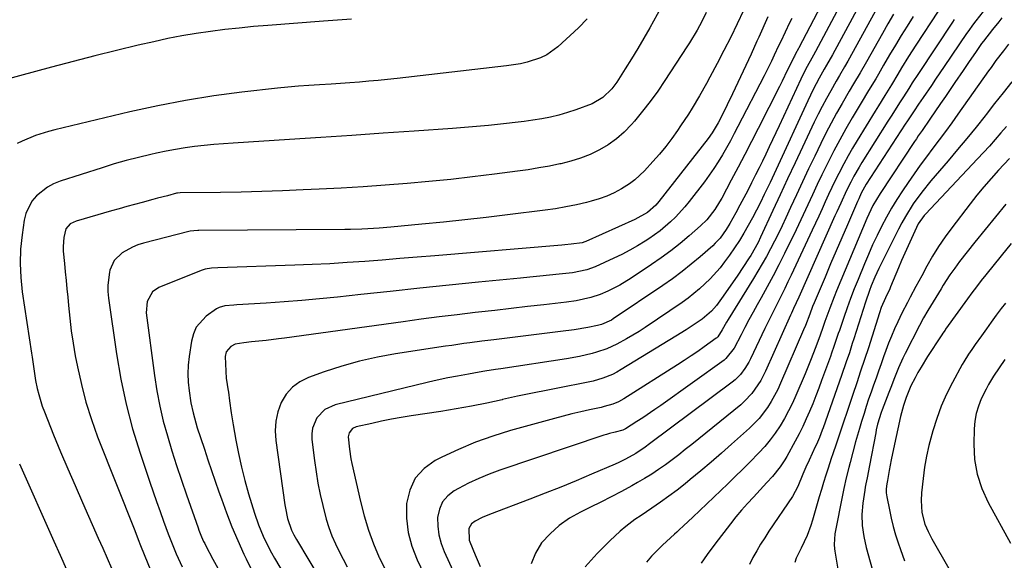
# Model space of a CAD drawing. Units: inches. Extents: x 1852041 to 1857398, y 415960 to 421219.
# Drawn here: x 1854141 to 1854472, y 420145 to 420327 of the extents above; entities that cross this region are included whole.
import ezdxf

# ---------------------------------------------------------------- set-up
doc = ezdxf.new("R2010")
doc.units = ezdxf.units.IN
doc.header["$MEASUREMENT"] = 0
doc.layers.add('7', color=7, linetype='Continuous')
doc.layers.add('8', color=7, linetype='Continuous')

msp = doc.modelspace()

# ---------------------------------------------------------------- linework, layer by layer
at = {"layer": '7', "color": 18}
for points in [[(1854423.48, 420357.73, 1732), (1854402.62, 420317.82, 1732), (1854402.55, 420317.68, 1732), (1854401.53, 420315.86, 1732), (1854401.14, 420315.1, 1732), (1854400.95, 420314.71, 1732), (1854399.61, 420311.95, 1732), (1854398.76, 420310.18, 1732), (1854397.02, 420306.65, 1732), (1854396.13, 420304.9, 1732), (1854388.94, 420290.7, 1732), (1854386.72, 420286.34, 1732), (1854384.48, 420281.99, 1732), (1854382.21, 420277.65, 1732), (1854379.92, 420273.33, 1732), (1854376.72, 420267.32, 1732), (1854375.99, 420266.02, 1732), (1854374.4, 420263.5, 1732), (1854371.66, 420259.99, 1732), (1854369.53, 420257.92, 1732), (1854365.75, 420254.61, 1732), (1854362.69, 420252.04, 1732), (1854359.57, 420249.55, 1732), (1854356.35, 420247.19, 1732), (1854353.07, 420244.91, 1732), (1854346.22, 420240.35, 1732), (1854342.39, 420238.02, 1732), (1854338.38, 420236.01, 1732), (1854335.79, 420234.89, 1732), (1854332.65, 420233.84, 1732), (1854327.78, 420232.77, 1732), (1854324.48, 420232.29, 1732), (1854316.81, 420231.41, 1732), (1854311.31, 420230.78, 1732), (1854305.82, 420230.15, 1732), (1854300.33, 420229.52, 1732), (1854294.83, 420228.9, 1732), (1854293.7, 420228.77, 1732), (1854287.65, 420228.06, 1732), (1854281.59, 420227.32, 1732), (1854275.55, 420226.53, 1732), (1854269.5, 420225.72, 1732), (1854229.63, 420220.2, 1732), (1854227.57, 420219.93, 1732), (1854223.45, 420219.42, 1732), (1854218.54, 420218.89, 1732), (1854215.97, 420218.58, 1732), (1854213.02, 420218.1, 1732), (1854211.52, 420217.4, 1732), (1854209.94, 420215.55, 1732), (1854209.67, 420213.96, 1732), (1854210.03, 420206.59, 1732), (1854210.08, 420206.01, 1732), (1854210.6, 420203.18, 1732), (1854210.77, 420202.04, 1732), (1854211.11, 420199.1, 1732), (1854211.65, 420195.02, 1732), (1854212.31, 420190.96, 1732), (1854213.2, 420185.87, 1732), (1854214.09, 420181.32, 1732), (1854215.09, 420176.8, 1732), (1854216.25, 420172.31, 1732), (1854217.51, 420167.85, 1732), (1854219.51, 420161.27, 1732), (1854220.84, 420157.35, 1732), (1854222.44, 420153.53, 1732), (1854223.32, 420151.66, 1732), (1854225.24, 420147.99, 1732), (1854226.26, 420146.19, 1732), (1854242.58, 420118.44, 1732)], [(1854427.2, 420340.08, 1728), (1854413.98, 420315.51, 1728), (1854412, 420312.05, 1728), (1854411.21, 420310.66, 1728), (1854409.5, 420307.62, 1728), (1854407.49, 420303.85, 1728), (1854406.54, 420301.93, 1728), (1854405.62, 420300, 1728), (1854394.99, 420276.89, 1728), (1854392.98, 420272.59, 1728), (1854391.03, 420268.47, 1728), (1854389.75, 420265.83, 1728), (1854388.43, 420263.2, 1728), (1854387.06, 420260.61, 1728), (1854385.65, 420258.03, 1728), (1854384.17, 420255.49, 1728), (1854382.63, 420253, 1728), (1854381, 420250.55, 1728), (1854379.32, 420248.15, 1728), (1854377.64, 420245.83, 1728), (1854376.13, 420243.86, 1728), (1854372.86, 420240.15, 1728), (1854369.26, 420236.74, 1728), (1854365.39, 420233.65, 1728), (1854363.37, 420232.21, 1728), (1854350.96, 420223.8, 1728), (1854348.89, 420222.45, 1728), (1854344.64, 420219.9, 1728), (1854341.36, 420218.12, 1728), (1854338.01, 420216.59, 1728), (1854334.52, 420215.44, 1728), (1854333.09, 420215.05, 1728), (1854328.84, 420214.04, 1728), (1854324.53, 420213.26, 1728), (1854302.42, 420209.91, 1728), (1854300.59, 420209.63, 1728), (1854296.95, 420209.02, 1728), (1854295.13, 420208.7, 1728), (1854291.5, 420208.04, 1728), (1854287.86, 420207.4, 1728), (1854284.53, 420206.79, 1728), (1854279.91, 420205.82, 1728), (1854277.61, 420205.29, 1728), (1854246.63, 420197.71, 1728), (1854243.16, 420196.14, 1728), (1854240.5, 420193.41, 1728), (1854238.98, 420189.89, 1728), (1854238.75, 420188.01, 1728), (1854238.78, 420186.06, 1728), (1854239.68, 420178.98, 1728), (1854240.23, 420175.17, 1728), (1854240.86, 420171.38, 1728), (1854241.62, 420167.61, 1728), (1854242.46, 420163.85, 1728), (1854243.66, 420159.24, 1728), (1854244.53, 420156.45, 1728), (1854245.57, 420153.72, 1728), (1854246.72, 420151.03, 1728), (1854247.98, 420148.39, 1728), (1854249.31, 420145.77, 1728), (1854250.71, 420143.2, 1728)], [(1854467.14, 420333.2, 1716), (1854462.23, 420326.98, 1716), (1854461.41, 420325.93, 1716), (1854459.47, 420323.24, 1716), (1854459.1, 420322.7, 1716), (1854451.5, 420311.52, 1716), (1854450.08, 420309.42, 1716), (1854448.65, 420307.32, 1716), (1854447.22, 420305.23, 1716), (1854444.45, 420301.18, 1716), (1854442.93, 420298.95, 1716), (1854441.42, 420296.71, 1716), (1854439.18, 420293.34, 1716), (1854438.45, 420292.21, 1716), (1854425.33, 420271.94, 1716), (1854424.73, 420270.96, 1716), (1854423.63, 420268.93, 1716), (1854422.78, 420267.06, 1716), (1854422.37, 420266.12, 1716), (1854418.98, 420258.3, 1716), (1854417.08, 420253.91, 1716), (1854415.19, 420249.52, 1716), (1854413.32, 420245.13, 1716), (1854411.45, 420240.73, 1716), (1854407.8, 420232.08, 1716), (1854407.28, 420230.81, 1716), (1854406.33, 420228.23, 1716), (1854404.87, 420224.4, 1716), (1854404.26, 420222.94, 1716), (1854396.52, 420204.98, 1716), (1854395.54, 420202.88, 1716), (1854393.32, 420198.82, 1716), (1854392.08, 420196.87, 1716), (1854389.27, 420193.2, 1716), (1854386.03, 420189.91, 1716), (1854380.03, 420184.49, 1716), (1854376.61, 420181.45, 1716), (1854373.15, 420178.45, 1716), (1854369.65, 420175.51, 1716), (1854366.11, 420172.6, 1716), (1854364.38, 420171.2, 1716), (1854361.66, 420169.06, 1716), (1854358.91, 420166.97, 1716), (1854356.09, 420164.96, 1716), (1854353.24, 420163, 1716), (1854349.58, 420160.55, 1716), (1854347.51, 420159.12, 1716), (1854344.49, 420156.85, 1716), (1854342.57, 420155.22, 1716), (1854339.1, 420151.97, 1716), (1854336.95, 420149.87, 1716), (1854334.85, 420147.73, 1716), (1854332.8, 420145.53, 1716), (1854330.8, 420143.29, 1716)], [(1854356.22, 420331.3, 1742), (1854352.48, 420324.59, 1742), (1854350.49, 420321.09, 1742), (1854348.45, 420317.61, 1742), (1854346.35, 420314.16, 1742), (1854344.21, 420310.74, 1742), (1854341.39, 420306.33, 1742), (1854339.73, 420304.05, 1742), (1854336.73, 420301.09, 1742), (1854333.09, 420299.06, 1742), (1854327.63, 420297.05, 1742), (1854324.81, 420296.1, 1742), (1854321.95, 420295.25, 1742), (1854319.06, 420294.55, 1742), (1854316.13, 420293.97, 1742), (1854313.18, 420293.49, 1742), (1854310.22, 420293.06, 1742), (1854307.26, 420292.68, 1742), (1854304.29, 420292.35, 1742), (1854302.22, 420292.15, 1742), (1854298.21, 420291.76, 1742), (1854294.19, 420291.4, 1742), (1854290.18, 420291.07, 1742), (1854286.16, 420290.76, 1742), (1854273.24, 420289.84, 1742), (1854262.76, 420289.1, 1742), (1854252.27, 420288.38, 1742), (1854241.79, 420287.69, 1742), (1854231.3, 420287.01, 1742), (1854212.31, 420285.81, 1742), (1854209.08, 420285.58, 1742), (1854205.84, 420285.31, 1742), (1854202.61, 420284.98, 1742), (1854199.38, 420284.62, 1742), (1854196.17, 420284.18, 1742), (1854192.96, 420283.68, 1742), (1854189.77, 420283.09, 1742), (1854186.59, 420282.43, 1742), (1854184.63, 420281.99, 1742), (1854180.49, 420281.01, 1742), (1854176.37, 420279.96, 1742), (1854172.29, 420278.78, 1742), (1854168.22, 420277.53, 1742), (1854154.15, 420272.97, 1742), (1854151.94, 420272.07, 1742), (1854149.85, 420270.98, 1742), (1854146.13, 420268.05, 1742), (1854144.64, 420266.22, 1742), (1854142.58, 420262.12, 1742), (1854142.02, 420259.83, 1742), (1854141.31, 420254.98, 1742), (1854140.83, 420250.17, 1742), (1854140.63, 420245.35, 1742), (1854140.86, 420240.54, 1742), (1854141.38, 420235.73, 1742), (1854144.53, 420215.12, 1742), (1854144.73, 420213.81, 1742), (1854145.26, 420209.88, 1742), (1854145.89, 420205.96, 1742), (1854146.45, 420203.22, 1742), (1854146.93, 420201.22, 1742), (1854148.13, 420197.29, 1742), (1854148.85, 420195.37, 1742), (1854151.95, 420187.69, 1742), (1854154.3, 420181.96, 1742), (1854156.69, 420176.24, 1742), (1854159.14, 420170.55, 1742), (1854161.63, 420164.87, 1742), (1854166.96, 420152.87, 1742), (1854168.46, 420149.5, 1742), (1854169.96, 420146.13, 1742), (1854171.45, 420142.76, 1742)], [(1854384.07, 420330.41, 1738), (1854381.92, 420325.91, 1738), (1854379.73, 420321.43, 1738), (1854377.46, 420316.98, 1738), (1854375.15, 420312.56, 1738), (1854372.71, 420307.98, 1738), (1854371.57, 420305.87, 1738), (1854369.2, 420301.71, 1738), (1854366.74, 420297.6, 1738), (1854365.47, 420295.57, 1738), (1854362.84, 420291.57, 1738), (1854361.8, 420290.02, 1738), (1854359.88, 420287.31, 1738), (1854357.88, 420284.66, 1738), (1854355.76, 420282.11, 1738), (1854353.57, 420279.61, 1738), (1854350.72, 420276.51, 1738), (1854347.49, 420273.47, 1738), (1854345.71, 420272.15, 1738), (1854342.93, 420270.4, 1738), (1854340.5, 420269.1, 1738), (1854338.02, 420267.95, 1738), (1854335.44, 420267.02, 1738), (1854332.8, 420266.24, 1738), (1854331.26, 420265.85, 1738), (1854327.8, 420265.05, 1738), (1854324.31, 420264.34, 1738), (1854320.81, 420263.74, 1738), (1854317.29, 420263.23, 1738), (1854304.59, 420261.63, 1738), (1854297.41, 420260.76, 1738), (1854290.24, 420259.94, 1738), (1854283.05, 420259.19, 1738), (1854275.86, 420258.49, 1738), (1854265.34, 420257.52, 1738), (1854261.47, 420257.2, 1738), (1854257.6, 420256.96, 1738), (1854255.66, 420256.87, 1738), (1854251.79, 420256.75, 1738), (1854249.85, 420256.73, 1738), (1854200.83, 420256.45, 1738), (1854200.4, 420256.44, 1738), (1854199.1, 420256.34, 1738), (1854197.82, 420256.12, 1738), (1854197.4, 420256.02, 1738), (1854182.16, 420252.11, 1738), (1854180.28, 420251.52, 1738), (1854178.45, 420250.81, 1738), (1854175.01, 420248.92, 1738), (1854172.3, 420246.31, 1738), (1854170.85, 420243.03, 1738), (1854170.7, 420242.38, 1738), (1854170.12, 420238.02, 1738), (1854170.15, 420235.83, 1738), (1854170.35, 420233.63, 1738), (1854173.07, 420214.87, 1738), (1854174.54, 420206.4, 1738), (1854176.3, 420198, 1738), (1854178.52, 420189.71, 1738), (1854181.03, 420181.5, 1738), (1854184.29, 420171.77, 1738), (1854185.41, 420168.48, 1738), (1854186.56, 420165.19, 1738), (1854187.73, 420161.9, 1738), (1854188.92, 420158.63, 1738), (1854190.52, 420154.37, 1738), (1854191.39, 420152.11, 1738), (1854193.21, 420147.63, 1738), (1854195.21, 420143.23, 1738)], [(1854429.01, 420331.36, 1726), (1854419.68, 420314.35, 1726), (1854419.14, 420313.37, 1726), (1854418.03, 420311.43, 1726), (1854416.32, 420308.54, 1726), (1854415.21, 420306.6, 1726), (1854413.36, 420303.37, 1726), (1854411.91, 420300.76, 1726), (1854410.51, 420298.14, 1726), (1854409.16, 420295.48, 1726), (1854407.85, 420292.8, 1726), (1854403.89, 420284.44, 1726), (1854401.38, 420279.11, 1726), (1854398.87, 420273.77, 1726), (1854396.38, 420268.43, 1726), (1854393.9, 420263.08, 1726), (1854389.79, 420254.19, 1726), (1854388.92, 420252.39, 1726), (1854386.49, 420248.04, 1726), (1854385.95, 420247.2, 1726), (1854381.86, 420241.01, 1726), (1854380.59, 420239.12, 1726), (1854377.98, 420235.38, 1726), (1854376.63, 420233.54, 1726), (1854374.92, 420231.22, 1726), (1854373.3, 420229.31, 1726), (1854370.13, 420226.59, 1726), (1854366.45, 420224.09, 1726), (1854364.75, 420222.97, 1726), (1854361.29, 420220.8, 1726), (1854342.91, 420209.6, 1726), (1854341.42, 420208.76, 1726), (1854339.9, 420207.99, 1726), (1854336.74, 420206.72, 1726), (1854333.46, 420205.74, 1726), (1854331.79, 420205.34, 1726), (1854330.12, 420204.99, 1726), (1854323.27, 420203.71, 1726), (1854318.17, 420202.73, 1726), (1854313.08, 420201.7, 1726), (1854308, 420200.62, 1726), (1854302.93, 420199.49, 1726), (1854302.8, 420199.46, 1726), (1854297.67, 420198.35, 1726), (1854292.51, 420197.31, 1726), (1854287.34, 420196.38, 1726), (1854282.15, 420195.53, 1726), (1854272.19, 420194.01, 1726), (1854268.87, 420193.46, 1726), (1854265.55, 420192.87, 1726), (1854262.25, 420192.21, 1726), (1854258.96, 420191.51, 1726), (1854253.74, 420190.33, 1726), (1854252.54, 420189.81, 1726), (1854251.31, 420188.28, 1726), (1854251, 420187.01, 1726), (1854251.42, 420182.82, 1726), (1854251.96, 420179.58, 1726), (1854252.29, 420177.97, 1726), (1854255.15, 420165.17, 1726), (1854256.39, 420160.37, 1726), (1854257.82, 420155.63, 1726), (1854259.55, 420151, 1726), (1854261.48, 420146.43, 1726), (1854261.54, 420146.3, 1726), (1854263.66, 420141.88, 1726)], [(1854434.51, 420329.15, 1724), (1854432.62, 420325.95, 1724), (1854430.77, 420322.72, 1724), (1854425.41, 420313.17, 1724), (1854423.26, 420309.43, 1724), (1854421.04, 420305.73, 1724), (1854419.59, 420303.24, 1724), (1854417.2, 420299.15, 1724), (1854415.32, 420295.84, 1724), (1854413.49, 420292.5, 1724), (1854411.74, 420289.12, 1724), (1854410.04, 420285.71, 1724), (1854407.98, 420281.45, 1724), (1854405.9, 420277.13, 1724), (1854403.85, 420272.79, 1724), (1854401.82, 420268.44, 1724), (1854399.81, 420264.09, 1724), (1854398.22, 420260.62, 1724), (1854397, 420258, 1724), (1854395.75, 420255.39, 1724), (1854394.46, 420252.81, 1724), (1854393.13, 420250.23, 1724), (1854391.76, 420247.69, 1724), (1854390.36, 420245.16, 1724), (1854388.89, 420242.67, 1724), (1854387.39, 420240.2, 1724), (1854378.82, 420226.4, 1724), (1854378.31, 420225.56, 1724), (1854376.83, 420222.99, 1724), (1854375.42, 420220.66, 1724), (1854375.06, 420220.3, 1724), (1854374.86, 420220.15, 1724), (1854370.85, 420217.29, 1724), (1854368.62, 420215.73, 1724), (1854366.38, 420214.2, 1724), (1854364.11, 420212.71, 1724), (1854361.82, 420211.23, 1724), (1854343.74, 420199.8, 1724), (1854341.95, 420198.8, 1724), (1854340.06, 420198.01, 1724), (1854337.1, 420197.13, 1724), (1854336.1, 420196.89, 1724), (1854332.21, 420196.06, 1724), (1854329.26, 420195.4, 1724), (1854326.33, 420194.71, 1724), (1854323.4, 420193.96, 1724), (1854320.49, 420193.18, 1724), (1854305.64, 420189.07, 1724), (1854299.7, 420187.23, 1724), (1854293.86, 420185.17, 1724), (1854288.14, 420182.77, 1724), (1854282.52, 420180.14, 1724), (1854280.33, 420179.04, 1724), (1854276.57, 420176.31, 1724), (1854273.58, 420173.07, 1724), (1854271.73, 420169.08, 1724), (1854270.63, 420164.57, 1724), (1854270.65, 420159.66, 1724), (1854271.17, 420154.84, 1724), (1854272.43, 420150.17, 1724), (1854274.2, 420145.59, 1724), (1854280.9, 420131.64, 1724)], [(1854252.1, 420327.55, 1746), (1854248.98, 420327.29, 1746), (1854245.86, 420327.05, 1746), (1854242.73, 420326.81, 1746), (1854224, 420325.39, 1746), (1854219.16, 420324.99, 1746), (1854214.33, 420324.52, 1746), (1854209.51, 420323.98, 1746), (1854204.69, 420323.38, 1746), (1854199.89, 420322.67, 1746), (1854195.1, 420321.87, 1746), (1854190.34, 420320.94, 1746), (1854185.6, 420319.91, 1746), (1854180.4, 420318.7, 1746), (1854173.08, 420316.96, 1746), (1854165.77, 420315.16, 1746), (1854158.49, 420313.28, 1746), (1854151.21, 420311.34, 1746), (1854135.02, 420306.93, 1746)], [(1854331.46, 420327.6, 1744), (1854328.51, 420324.63, 1744), (1854321.56, 420318.23, 1744), (1854317.81, 420315.48, 1744), (1854315.72, 420314.48, 1744), (1854311.25, 420313.03, 1744), (1854308.96, 420312.49, 1744), (1854304.29, 420311.75, 1744), (1854267.47, 420307.57, 1744), (1854264.3, 420307.22, 1744), (1854261.14, 420306.89, 1744), (1854257.97, 420306.59, 1744), (1854254.8, 420306.31, 1744), (1854251.62, 420306.05, 1744), (1854248.45, 420305.82, 1744), (1854245.27, 420305.61, 1744), (1854241.36, 420305.39, 1744), (1854237.82, 420305.18, 1744), (1854234.28, 420304.92, 1744), (1854230.75, 420304.6, 1744), (1854227.22, 420304.23, 1744), (1854215.26, 420302.9, 1744), (1854205.78, 420301.66, 1744), (1854196.34, 420300.19, 1744), (1854186.97, 420298.37, 1744), (1854177.63, 420296.31, 1744), (1854152.35, 420290.26, 1744), (1854150.17, 420289.69, 1744), (1854145.89, 420288.31, 1744), (1854141.34, 420286.45, 1744), (1854139.67, 420285.67, 1744)], [(1854392.19, 420328.3, 1736), (1854389.19, 420321.49, 1736), (1854388.56, 420320.05, 1736), (1854386.6, 420315.77, 1736), (1854380.34, 420302.41, 1736), (1854378.54, 420298.65, 1736), (1854377.61, 420296.78, 1736), (1854375.5, 420292.61, 1736), (1854373.54, 420289.21, 1736), (1854372.16, 420287.3, 1736), (1854355.5, 420266.11, 1736), (1854354.54, 420264.97, 1736), (1854351.77, 420262.49, 1736), (1854347.42, 420260.09, 1736), (1854330.99, 420252.73, 1736), (1854330.7, 420252.6, 1736), (1854329.79, 420252.29, 1736), (1854326.04, 420251.8, 1736), (1854323.95, 420251.6, 1736), (1854322.91, 420251.51, 1736), (1854280.15, 420247.91, 1736), (1854274.27, 420247.42, 1736), (1854268.39, 420246.94, 1736), (1854262.51, 420246.47, 1736), (1854256.62, 420246, 1736), (1854250.74, 420245.58, 1736), (1854244.85, 420245.21, 1736), (1854238.96, 420244.93, 1736), (1854233.06, 420244.7, 1736), (1854207.19, 420243.88, 1736), (1854205.03, 420243.74, 1736), (1854202.9, 420243.4, 1736), (1854202.21, 420243.19, 1736), (1854201.53, 420242.95, 1736), (1854187.33, 420237.17, 1736), (1854185.24, 420235.81, 1736), (1854183.41, 420232.53, 1736), (1854183.11, 420228.71, 1736), (1854185.86, 420207.6, 1736), (1854186.66, 420202.46, 1736), (1854187.62, 420197.35, 1736), (1854188.83, 420192.29, 1736), (1854190.21, 420187.27, 1736), (1854191.74, 420182.29, 1736), (1854193.32, 420177.33, 1736), (1854194.97, 420172.38, 1736), (1854196.66, 420167.45, 1736), (1854200.55, 420156.38, 1736), (1854200.83, 420155.61, 1736), (1854201.73, 420153.29, 1736), (1854202.41, 420151.78, 1736), (1854202.77, 420151.04, 1736), (1854203.15, 420150.31, 1736), (1854205.55, 420145.8, 1736), (1854207.14, 420142.81, 1736)], [(1854400.28, 420327.76, 1734), (1854399.5, 420326.23, 1734), (1854398, 420323.14, 1734), (1854396.55, 420320.03, 1734), (1854395.83, 420318.48, 1734), (1854394.36, 420315.37, 1734), (1854393.43, 420313.42, 1734), (1854392.61, 420311.75, 1734), (1854390.93, 420308.42, 1734), (1854382.16, 420291.43, 1734), (1854380.89, 420289.02, 1734), (1854379.6, 420286.62, 1734), (1854378.27, 420284.23, 1734), (1854376.92, 420281.86, 1734), (1854375.5, 420279.53, 1734), (1854374.03, 420277.24, 1734), (1854372.47, 420275.01, 1734), (1854370.86, 420272.81, 1734), (1854365.8, 420266.2, 1734), (1854364.34, 420264.38, 1734), (1854361.19, 420260.92, 1734), (1854359.51, 420259.29, 1734), (1854355.95, 420256.27, 1734), (1854352.13, 420253.57, 1734), (1854350.98, 420252.83, 1734), (1854348.4, 420251.25, 1734), (1854345.77, 420249.75, 1734), (1854343.09, 420248.36, 1734), (1854340.37, 420247.05, 1734), (1854334.14, 420244.21, 1734), (1854331.36, 420243.16, 1734), (1854326.5, 420242.18, 1734), (1854321.97, 420241.69, 1734), (1854318.72, 420241.34, 1734), (1854315.46, 420240.99, 1734), (1854312.2, 420240.66, 1734), (1854308.95, 420240.34, 1734), (1854294.91, 420238.96, 1734), (1854285, 420237.97, 1734), (1854275.09, 420236.97, 1734), (1854265.18, 420235.93, 1734), (1854255.27, 420234.87, 1734), (1854247.39, 420234.01, 1734), (1854241.42, 420233.41, 1734), (1854235.45, 420232.86, 1734), (1854229.48, 420232.39, 1734), (1854223.49, 420231.98, 1734), (1854213.54, 420231.37, 1734), (1854212.53, 420231.3, 1734), (1854209.51, 420231, 1734), (1854207.6, 420230.51, 1734), (1854206.72, 420230.08, 1734), (1854203.27, 420227.6, 1734), (1854199.94, 420223.9, 1734), (1854198.95, 420221.66, 1734), (1854198.29, 420219.21, 1734), (1854197.54, 420213.96, 1734), (1854197.25, 420211.09, 1734), (1854197.12, 420208.22, 1734), (1854197.24, 420205.34, 1734), (1854197.51, 420202.47, 1734), (1854198.11, 420198.46, 1734), (1854198.83, 420195.06, 1734), (1854199.28, 420193.37, 1734), (1854200.28, 420190.03, 1734), (1854201.35, 420186.71, 1734), (1854202.64, 420182.83, 1734), (1854203.84, 420179.24, 1734), (1854205.06, 420175.65, 1734), (1854206.29, 420172.07, 1734), (1854207.54, 420168.49, 1734), (1854208.36, 420166.14, 1734), (1854210.1, 420161.42, 1734), (1854211.93, 420156.74, 1734), (1854213.91, 420152.12, 1734), (1854215.98, 420147.54, 1734), (1854216.73, 420145.95, 1734), (1854219.31, 420140.64, 1734)], [(1854441.12, 420328.38, 1722), (1854439.08, 420325.19, 1722), (1854437.07, 420321.98, 1722), (1854435.12, 420318.74, 1722), (1854433.2, 420315.48, 1722), (1854431.18, 420311.98, 1722), (1854429.4, 420308.94, 1722), (1854428.5, 420307.43, 1722), (1854426.67, 420304.42, 1722), (1854425.76, 420302.91, 1722), (1854423.95, 420299.89, 1722), (1854420.61, 420294.3, 1722), (1854418.49, 420290.64, 1722), (1854416.42, 420286.95, 1722), (1854414.44, 420283.21, 1722), (1854412.51, 420279.44, 1722), (1854410.42, 420275.17, 1722), (1854408.81, 420271.82, 1722), (1854407.24, 420268.45, 1722), (1854405.69, 420265.08, 1722), (1854404.14, 420261.7, 1722), (1854402.56, 420258.34, 1722), (1854400.96, 420254.99, 1722), (1854399.32, 420251.66, 1722), (1854397.83, 420248.66, 1722), (1854395.93, 420244.89, 1722), (1854393.99, 420241.15, 1722), (1854391.99, 420237.43, 1722), (1854389.95, 420233.74, 1722), (1854388.64, 420231.4, 1722), (1854387.25, 420228.88, 1722), (1854385.87, 420226.35, 1722), (1854384.53, 420223.8, 1722), (1854383.2, 420221.25, 1722), (1854380.91, 420216.81, 1722), (1854378.13, 420213.28, 1722), (1854377.54, 420212.81, 1722), (1854356.17, 420197.52, 1722), (1854354.18, 420196.13, 1722), (1854350.16, 420193.41, 1722), (1854348.13, 420192.09, 1722), (1854344.32, 420189.68, 1722), (1854343.39, 420189.26, 1722), (1854340.82, 420188.58, 1722), (1854338.92, 420188.08, 1722), (1854337.98, 420187.8, 1722), (1854337.05, 420187.5, 1722), (1854302.07, 420175.71, 1722), (1854298.49, 420174.39, 1722), (1854294.97, 420172.96, 1722), (1854291.53, 420171.34, 1722), (1854288.14, 420169.6, 1722), (1854286.74, 420168.83, 1722), (1854284.52, 420167.11, 1722), (1854282.77, 420165.09, 1722), (1854281.71, 420162.63, 1722), (1854281.12, 420159.89, 1722), (1854281.19, 420156.91, 1722), (1854281.53, 420153.99, 1722), (1854282.29, 420151.14, 1722), (1854283.33, 420148.35, 1722), (1854288.71, 420136.6, 1722)], [(1854454.94, 420327.34, 1718), (1854454.34, 420326.44, 1718), (1854442.87, 420309.23, 1718), (1854440.82, 420306.05, 1718), (1854440.01, 420304.78, 1718), (1854439.6, 420304.14, 1718), (1854437.81, 420301.35, 1718), (1854436.5, 420299.32, 1718), (1854433.92, 420295.24, 1718), (1854432.63, 420293.19, 1718), (1854423.84, 420279.22, 1718), (1854422.92, 420277.71, 1718), (1854421.15, 420274.63, 1718), (1854420.12, 420272.7, 1718), (1854418.71, 420269.89, 1718), (1854416.74, 420265.6, 1718), (1854415.46, 420262.72, 1718), (1854414.81, 420261.29, 1718), (1854402.62, 420233.95, 1718), (1854400.9, 420230.15, 1718), (1854400.21, 420228.63, 1718), (1854399.87, 420227.87, 1718), (1854391.44, 420209.11, 1718), (1854389.82, 420205.94, 1718), (1854388.9, 420204.43, 1718), (1854386.82, 420201.54, 1718), (1854384.41, 420198.96, 1718), (1854383.08, 420197.79, 1718), (1854366.62, 420184.42, 1718), (1854364.44, 420182.68, 1718), (1854362.23, 420180.95, 1718), (1854360, 420179.26, 1718), (1854357.75, 420177.6, 1718), (1854355.46, 420175.99, 1718), (1854353.14, 420174.45, 1718), (1854350.76, 420172.98, 1718), (1854348.34, 420171.58, 1718), (1854346.42, 420170.5, 1718), (1854342.99, 420168.63, 1718), (1854339.55, 420166.8, 1718), (1854336.08, 420165.03, 1718), (1854332.58, 420163.3, 1718), (1854329.16, 420161.64, 1718), (1854325.5, 420159.56, 1718), (1854322.06, 420157.18, 1718), (1854318.97, 420154.37, 1718), (1854316.11, 420151.28, 1718), (1854314.03, 420147.82, 1718), (1854312.64, 420144.2, 1718)], [(1854470.91, 420327.94, 1714), (1854469.89, 420326.63, 1714), (1854467.84, 420324.01, 1714), (1854464.72, 420320.12, 1714), (1854464.15, 420319.34, 1714), (1854463.87, 420318.94, 1714), (1854462.06, 420316.3, 1714), (1854459.98, 420313.26, 1714), (1854457.91, 420310.21, 1714), (1854455.16, 420306.17, 1714), (1854453.56, 420303.81, 1714), (1854451.94, 420301.45, 1714), (1854450.33, 420299.1, 1714), (1854446.7, 420293.81, 1714), (1854444.12, 420290.09, 1714), (1854442.83, 420288.23, 1714), (1854442.19, 420287.29, 1714), (1854441.56, 420286.35, 1714), (1854430.01, 420268.89, 1714), (1854427.58, 420264.79, 1714), (1854425.55, 420260.48, 1714), (1854415.34, 420236.05, 1714), (1854414.55, 420234.13, 1714), (1854413.05, 420230.27, 1714), (1854411.4, 420225.73, 1714), (1854410.71, 420223.76, 1714), (1854409.8, 420221.15, 1714), (1854408.34, 420217.24, 1714), (1854406.58, 420212.7, 1714), (1854404.73, 420208.2, 1714), (1854401.65, 420200.89, 1714), (1854400.46, 420198.26, 1714), (1854399.19, 420195.67, 1714), (1854397.8, 420193.14, 1714), (1854396.32, 420190.66, 1714), (1854394.71, 420188.26, 1714), (1854393.01, 420185.94, 1714), (1854391.16, 420183.73, 1714), (1854389.22, 420181.59, 1714), (1854386.11, 420178.4, 1714), (1854383.7, 420175.97, 1714), (1854381.26, 420173.58, 1714), (1854378.81, 420171.21, 1714), (1854366.99, 420159.95, 1714), (1854363.89, 420157.07, 1714), (1854362.33, 420155.65, 1714), (1854361.56, 420154.93, 1714), (1854360.78, 420154.22, 1714), (1854356.77, 420150.5, 1714), (1854354.9, 420148.68, 1714), (1854353.1, 420146.79, 1714), (1854351.4, 420144.81, 1714)], [(1854473.19, 420319.07, 1712), (1854471.45, 420316.89, 1712), (1854468.94, 420313.54, 1712), (1854467.31, 420311.27, 1712), (1854466.5, 420310.13, 1712), (1854456.19, 420295.53, 1712), (1854454.11, 420292.63, 1712), (1854452.01, 420289.75, 1712), (1854449.88, 420286.9, 1712), (1854447.72, 420284.06, 1712), (1854445.57, 420281.22, 1712), (1854443.46, 420278.35, 1712), (1854441.4, 420275.44, 1712), (1854439.38, 420272.51, 1712), (1854437.54, 420269.77, 1712), (1854435.65, 420266.85, 1712), (1854433.83, 420263.89, 1712), (1854432.12, 420260.86, 1712), (1854430.49, 420257.79, 1712), (1854428.95, 420254.67, 1712), (1854427.46, 420251.52, 1712), (1854426.05, 420248.34, 1712), (1854424.7, 420245.13, 1712), (1854422.58, 420239.94, 1712), (1854421.31, 420236.76, 1712), (1854420.08, 420233.56, 1712), (1854418.91, 420230.34, 1712), (1854417.77, 420227.1, 1712), (1854416.29, 420222.8, 1712), (1854415.92, 420221.71, 1712), (1854414.43, 420217.33, 1712), (1854413.67, 420215.15, 1712), (1854413.28, 420214.06, 1712), (1854410.31, 420205.94, 1712), (1854409.34, 420203.32, 1712), (1854408.35, 420200.72, 1712), (1854407.32, 420198.12, 1712), (1854406.27, 420195.54, 1712), (1854405.16, 420192.98, 1712), (1854404, 420190.44, 1712), (1854402.75, 420187.95, 1712), (1854401.44, 420185.49, 1712), (1854398.63, 420180.41, 1712), (1854397.93, 420179.2, 1712), (1854396.37, 420176.89, 1712), (1854393.73, 420173.64, 1712), (1854391.87, 420171.56, 1712), (1854387.34, 420166.71, 1712), (1854385.35, 420164.52, 1712), (1854383.4, 420162.29, 1712), (1854381.5, 420160.01, 1712), (1854379.65, 420157.7, 1712), (1854377.36, 420154.76, 1712), (1854374.67, 420151.27, 1712), (1854371.75, 420147.38, 1712), (1854369.76, 420144.51, 1712)], [(1854472.55, 420291.43, 1708), (1854470.64, 420289.2, 1708), (1854468.71, 420287, 1708), (1854466.76, 420284.81, 1708), (1854464.78, 420282.65, 1708), (1854462.79, 420280.5, 1708), (1854445.3, 420261.92, 1708), (1854444.84, 420261.4, 1708), (1854442.83, 420258.61, 1708), (1854442.19, 420257.38, 1708), (1854440.5, 420253.74, 1708), (1854439.38, 420251.28, 1708), (1854438.28, 420248.82, 1708), (1854437.21, 420246.34, 1708), (1854436.17, 420243.85, 1708), (1854433.51, 420237.41, 1708), (1854433.25, 420236.79, 1708), (1854431.8, 420233.78, 1708), (1854430.37, 420230.45, 1708), (1854429.78, 420228.74, 1708), (1854426.04, 420216.95, 1708), (1854424.77, 420212.99, 1708), (1854423.44, 420209.05, 1708), (1854422.1, 420205.12, 1708), (1854420.77, 420201.19, 1708), (1854415.73, 420186.19, 1708), (1854415.18, 420184.56, 1708), (1854414.08, 420181.29, 1708), (1854413.54, 420179.65, 1708), (1854412.5, 420176.48, 1708), (1854411.73, 420174.08, 1708), (1854410.97, 420171.66, 1708), (1854410.24, 420169.24, 1708), (1854409.52, 420166.82, 1708), (1854407.21, 420158.89, 1708), (1854406.67, 420157.17, 1708), (1854405.4, 420153.8, 1708), (1854403.48, 420149.56, 1708), (1854401.79, 420146.14, 1708), (1854401.34, 420144.68, 1708)], [(1854473.51, 420280.66, 1706), (1854469.8, 420276.66, 1706), (1854467.32, 420273.92, 1706), (1854464.9, 420271.13, 1706), (1854462.56, 420268.28, 1706), (1854460.27, 420265.38, 1706), (1854454.1, 420257.35, 1706), (1854451.82, 420254.23, 1706), (1854449.65, 420251.05, 1706), (1854447.63, 420247.76, 1706), (1854445.72, 420244.41, 1706), (1854443.99, 420241.2, 1706), (1854442.05, 420237.6, 1706), (1854440.11, 420234.01, 1706), (1854439.15, 420232.21, 1706), (1854437.3, 420228.57, 1706), (1854435.91, 420225.68, 1706), (1854434.82, 420223.29, 1706), (1854433.78, 420220.88, 1706), (1854432.82, 420218.44, 1706), (1854431.9, 420215.98, 1706), (1854431.16, 420213.87, 1706), (1854430.31, 420211.5, 1706), (1854429.47, 420209.12, 1706), (1854428.62, 420206.75, 1706), (1854427.77, 420204.37, 1706), (1854426.94, 420201.99, 1706), (1854426.12, 420199.61, 1706), (1854425.33, 420197.21, 1706), (1854424.57, 420194.81, 1706), (1854423.71, 420192.09, 1706), (1854423.02, 420189.82, 1706), (1854421.71, 420185.25, 1706), (1854420.81, 420181.82, 1706), (1854419.91, 420178.35, 1706), (1854419.46, 420176.61, 1706), (1854418.56, 420173.13, 1706), (1854417.76, 420169.63, 1706), (1854417.4, 420167.87, 1706), (1854414.75, 420154.35, 1706), (1854414.52, 420150.71, 1706), (1854414.65, 420149.25, 1706), (1854414.75, 420148.52, 1706), (1854415.87, 420141.76, 1706)], [(1854472.31, 420265.29, 1704), (1854468.78, 420261.05, 1704), (1854465.31, 420256.76, 1704), (1854461.86, 420252.45, 1704), (1854456.74, 420245.98, 1704), (1854455.07, 420243.76, 1704), (1854453.48, 420241.48, 1704), (1854451.23, 420237.98, 1704), (1854450.5, 420236.8, 1704), (1854446.06, 420229.52, 1704), (1854444.6, 420227.03, 1704), (1854443.24, 420224.48, 1704), (1854438.45, 420215.06, 1704), (1854437.66, 420213.45, 1704), (1854436.19, 420210.19, 1704), (1854434.86, 420206.87, 1704), (1854433.57, 420203.54, 1704), (1854432.93, 420201.87, 1704), (1854430.71, 420196.09, 1704), (1854430.36, 420195.14, 1704), (1854429.16, 420191.29, 1704), (1854428.7, 420189.32, 1704), (1854428.5, 420188.33, 1704), (1854426.45, 420177.31, 1704), (1854425.6, 420173.18, 1704), (1854425.18, 420171.12, 1704), (1854425, 420170.08, 1704), (1854424.83, 420169.04, 1704), (1854424.19, 420164.63, 1704), (1854423.87, 420160.89, 1704), (1854423.99, 420157.13, 1704), (1854424.51, 420153.4, 1704), (1854425.35, 420149.73, 1704), (1854429.92, 420133.27, 1704)], [(1854474.09, 420252.05, 1702), (1854470.7, 420247.88, 1702), (1854465.55, 420241.51, 1702), (1854463.97, 420239.52, 1702), (1854462.41, 420237.5, 1702), (1854460.89, 420235.46, 1702), (1854459.39, 420233.41, 1702), (1854452.02, 420223.18, 1702), (1854451.83, 420222.91, 1702), (1854451.07, 420221.83, 1702), (1854450.7, 420221.29, 1702), (1854450.52, 420221.01, 1702), (1854445.92, 420213.97, 1702), (1854443.75, 420210.46, 1702), (1854442.73, 420208.66, 1702), (1854441.76, 420206.84, 1702), (1854440.35, 420204.11, 1702), (1854438.72, 420200.21, 1702), (1854437.87, 420197.55, 1702), (1854437.19, 420195.07, 1702), (1854436.9, 420193.82, 1702), (1854434.5, 420182.89, 1702), (1854433.74, 420179.28, 1702), (1854433.07, 420175.65, 1702), (1854432.48, 420172.32, 1702), (1854432.25, 420171.14, 1702), (1854432.08, 420169.49, 1702), (1854432.07, 420168.14, 1702), (1854432.13, 420167.47, 1702), (1854432.24, 420166.8, 1702), (1854433.09, 420162.46, 1702), (1854433.7, 420159.64, 1702), (1854434.39, 420156.84, 1702), (1854435.18, 420154.06, 1702), (1854436.05, 420151.31, 1702), (1854436.8, 420149.08, 1702), (1854438.16, 420145.24, 1702)], [(1854471.94, 420212.98, 1698), (1854470.03, 420210.18, 1698), (1854468.16, 420207.39, 1698), (1854466.41, 420204.54, 1698), (1854465.62, 420203.06, 1698), (1854464.03, 420199.78, 1698), (1854463.06, 420197.33, 1698), (1854462.3, 420194.84, 1698), (1854461.86, 420192.27, 1698), (1854461.63, 420189.64, 1698), (1854461.51, 420184.51, 1698), (1854461.79, 420179.38, 1698), (1854462.6, 420174.38, 1698), (1854464.19, 420169.57, 1698), (1854466.29, 420164.89, 1698), (1854473.84, 420151.17, 1698)], [(1854140.5, 420177.87, 1744), (1854152, 420151.91, 1744), (1854154.13, 420147.13, 1744), (1854156.3, 420142.37, 1744)]]:
    msp.add_polyline3d(points, dxfattribs=at)
at = {"layer": '8', "color": 18}
for points in [[(1854425.36, 420348.89, 1730), (1854408.29, 420316.67, 1730), (1854407.6, 420315.42, 1730), (1854406.41, 420313.34, 1730), (1854405.01, 420310.79, 1730), (1854403.3, 420307.33, 1730), (1854396.04, 420291.6, 1730), (1854394.94, 420289.23, 1730), (1854393.83, 420286.85, 1730), (1854392.71, 420284.49, 1730), (1854391.59, 420282.13, 1730), (1854390.44, 420279.77, 1730), (1854389.29, 420277.43, 1730), (1854388.12, 420275.09, 1730), (1854386.74, 420272.38, 1730), (1854385.44, 420269.87, 1730), (1854384.12, 420267.37, 1730), (1854382.78, 420264.87, 1730), (1854381.43, 420262.39, 1730), (1854379.42, 420258.74, 1730), (1854378.22, 420256.7, 1730), (1854376.14, 420253.82, 1730), (1854374.55, 420252.08, 1730), (1854373.68, 420251.27, 1730), (1854369.49, 420247.59, 1730), (1854366.45, 420245.03, 1730), (1854363.35, 420242.55, 1730), (1854360.16, 420240.19, 1730), (1854356.91, 420237.91, 1730), (1854340.19, 420226.64, 1730), (1854339.58, 420226.25, 1730), (1854336.28, 420224.75, 1730), (1854334.87, 420224.4, 1730), (1854331.7, 420223.81, 1730), (1854327.09, 420223.02, 1730), (1854322.46, 420222.38, 1730), (1854300.06, 420219.62, 1730), (1854296, 420219.11, 1730), (1854291.94, 420218.6, 1730), (1854289.9, 420218.33, 1730), (1854285.85, 420217.76, 1730), (1854283.82, 420217.46, 1730), (1854266.94, 420214.87, 1730), (1854260.85, 420213.76, 1730), (1854254.83, 420212.42, 1730), (1854248.89, 420210.75, 1730), (1854243, 420208.85, 1730), (1854237.7, 420206.97, 1730), (1854234.8, 420205.52, 1730), (1854232.25, 420203.69, 1730), (1854230.21, 420201.31, 1730), (1854228.5, 420198.55, 1730), (1854227.39, 420195.43, 1730), (1854226.65, 420192.25, 1730), (1854226.46, 420189, 1730), (1854226.64, 420185.69, 1730), (1854229.71, 420164.09, 1730), (1854229.9, 420162.94, 1730), (1854230.62, 420159.52, 1730), (1854231.96, 420155.63, 1730), (1854232.75, 420154.02, 1730), (1854233.18, 420153.24, 1730), (1854233.62, 420152.46, 1730), (1854250.26, 420124.6, 1730)], [(1854371.47, 420329.71, 1740), (1854370.01, 420326.73, 1740), (1854368.43, 420323.81, 1740), (1854365.87, 420319.54, 1740), (1854364.97, 420318.14, 1740), (1854357.56, 420306.83, 1740), (1854355.16, 420303.3, 1740), (1854352.66, 420299.84, 1740), (1854350.03, 420296.49, 1740), (1854347.32, 420293.2, 1740), (1854346.3, 420292.02, 1740), (1854343.9, 420289.53, 1740), (1854341.33, 420287.24, 1740), (1854338.52, 420285.27, 1740), (1854335.55, 420283.49, 1740), (1854332.41, 420282.02, 1740), (1854329.2, 420280.72, 1740), (1854325.89, 420279.69, 1740), (1854322.53, 420278.83, 1740), (1854322.27, 420278.78, 1740), (1854318.72, 420278.08, 1740), (1854315.16, 420277.43, 1740), (1854311.59, 420276.86, 1740), (1854308.01, 420276.35, 1740), (1854300.25, 420275.33, 1740), (1854292.91, 420274.42, 1740), (1854285.56, 420273.58, 1740), (1854278.2, 420272.85, 1740), (1854270.83, 420272.19, 1740), (1854263.45, 420271.63, 1740), (1854256.08, 420271.11, 1740), (1854248.69, 420270.67, 1740), (1854241.3, 420270.29, 1740), (1854235.87, 420270.03, 1740), (1854228.92, 420269.74, 1740), (1854221.98, 420269.5, 1740), (1854215.03, 420269.33, 1740), (1854208.08, 420269.22, 1740), (1854194.46, 420269.06, 1740), (1854193.6, 420268.98, 1740), (1854193.32, 420268.92, 1740), (1854190.26, 420268.11, 1740), (1854186.93, 420267.23, 1740), (1854185.26, 420266.78, 1740), (1854181.76, 420265.84, 1740), (1854179.17, 420265.14, 1740), (1854176.59, 420264.43, 1740), (1854174.01, 420263.71, 1740), (1854171.44, 420262.98, 1740), (1854159.55, 420259.59, 1740), (1854157.55, 420258.6, 1740), (1854156.08, 420256.96, 1740), (1854155.4, 420254.03, 1740), (1854155.15, 420250.96, 1740), (1854155.18, 420249.43, 1740), (1854155.56, 420245.29, 1740), (1854155.86, 420242.45, 1740), (1854156.14, 420239.61, 1740), (1854156.41, 420236.76, 1740), (1854156.66, 420233.92, 1740), (1854156.9, 420231.12, 1740), (1854157.34, 420226.88, 1740), (1854157.85, 420222.66, 1740), (1854158.5, 420218.45, 1740), (1854159.23, 420214.26, 1740), (1854159.94, 420210.55, 1740), (1854161.26, 420204.56, 1740), (1854162.8, 420198.63, 1740), (1854164.67, 420192.79, 1740), (1854166.75, 420187.02, 1740), (1854179.21, 420155.43, 1740), (1854180.4, 420152.4, 1740), (1854181.18, 420150.37, 1740), (1854182.39, 420147.35, 1740), (1854184.62, 420141.89, 1740)], [(1854449.57, 420330.21, 1720), (1854442.02, 420318.73, 1720), (1854439.57, 420314.92, 1720), (1854437.2, 420311.07, 1720), (1854435.94, 420308.98, 1720), (1854433.77, 420305.42, 1720), (1854431.58, 420301.87, 1720), (1854429.39, 420298.32, 1720), (1854428.3, 420296.54, 1720), (1854422.27, 420286.69, 1720), (1854420.73, 420284.11, 1720), (1854419.24, 420281.51, 1720), (1854417.81, 420278.88, 1720), (1854416.1, 420275.59, 1720), (1854414.92, 420273.22, 1720), (1854413.76, 420270.85, 1720), (1854412.64, 420268.46, 1720), (1854411.54, 420266.06, 1720), (1854410.45, 420263.65, 1720), (1854409.35, 420261.25, 1720), (1854408.25, 420258.86, 1720), (1854407.13, 420256.46, 1720), (1854400.05, 420241.41, 1720), (1854398.97, 420239.14, 1720), (1854397.88, 420236.89, 1720), (1854396.77, 420234.64, 1720), (1854395.65, 420232.4, 1720), (1854394.53, 420230.16, 1720), (1854393.41, 420227.91, 1720), (1854392.31, 420225.66, 1720), (1854391.22, 420223.41, 1720), (1854386.37, 420213.27, 1720), (1854385.79, 420212.15, 1720), (1854384.5, 420209.99, 1720), (1854382.99, 420207.97, 1720), (1854381.23, 420206.2, 1720), (1854380.25, 420205.41, 1720), (1854352.42, 420184.66, 1720), (1854350.89, 420183.54, 1720), (1854347.75, 420181.4, 1720), (1854344.37, 420179.48, 1720), (1854342.04, 420178.34, 1720), (1854340.86, 420177.81, 1720), (1854332.92, 420174.38, 1720), (1854327.75, 420172.2, 1720), (1854322.55, 420170.05, 1720), (1854317.33, 420167.99, 1720), (1854312.09, 420165.97, 1720), (1854298.6, 420160.89, 1720), (1854296.15, 420159.86, 1720), (1854293.79, 420158.63, 1720), (1854292.54, 420157.74, 1720), (1854291.57, 420156.18, 1720), (1854291.74, 420152.18, 1720), (1854292.95, 420149.16, 1720), (1854293.78, 420147.23, 1720), (1854295.45, 420143.37, 1720)], [(1854474.28, 420306.36, 1710), (1854471.4, 420302.72, 1710), (1854468.52, 420299.08, 1710), (1854465.65, 420295.44, 1710), (1854465.31, 420295.02, 1710), (1854462.25, 420291.18, 1710), (1854459.15, 420287.37, 1710), (1854456.01, 420283.6, 1710), (1854452.84, 420279.85, 1710), (1854447.08, 420273.13, 1710), (1854443.98, 420269.31, 1710), (1854441.11, 420265.32, 1710), (1854438.48, 420261.16, 1710), (1854437.29, 420259.01, 1710), (1854436.15, 420256.83, 1710), (1854429.57, 420243.58, 1710), (1854428.23, 420240.73, 1710), (1854427.03, 420237.82, 1710), (1854426.4, 420236.16, 1710), (1854425.05, 420232.25, 1710), (1854421.13, 420219.9, 1710), (1854420.64, 420218.35, 1710), (1854419.64, 420215.27, 1710), (1854418.6, 420212.2, 1710), (1854417.01, 420207.61, 1710), (1854410.81, 420190.06, 1710), (1854410.51, 420189.23, 1710), (1854409.57, 420186.78, 1710), (1854408.89, 420185.16, 1710), (1854408.54, 420184.36, 1710), (1854408.17, 420183.57, 1710), (1854406.07, 420179.08, 1710), (1854405.02, 420176.74, 1710), (1854404.03, 420174.37, 1710), (1854402.33, 420170.25, 1710), (1854400.52, 420166.95, 1710), (1854392.59, 420155.22, 1710), (1854391.17, 420153.05, 1710), (1854389.8, 420150.86, 1710), (1854388.49, 420148.63, 1710), (1854387.22, 420146.37, 1710), (1854386.07, 420144.06, 1710)], [(1854472.14, 420231.97, 1700), (1854470.76, 420230.13, 1700), (1854469.07, 420227.87, 1700), (1854467.4, 420225.59, 1700), (1854465.75, 420223.31, 1700), (1854464.11, 420221.01, 1700), (1854462.01, 420218.04, 1700), (1854460.86, 420216.4, 1700), (1854459.71, 420214.75, 1700), (1854458.11, 420212.21, 1700), (1854457.62, 420211.33, 1700), (1854454.34, 420205.29, 1700), (1854452.37, 420201.35, 1700), (1854450.58, 420197.33, 1700), (1854449.06, 420193.2, 1700), (1854447.72, 420189, 1700), (1854447.36, 420187.74, 1700), (1854446.43, 420184.1, 1700), (1854445.61, 420180.43, 1700), (1854444.97, 420176.73, 1700), (1854444.46, 420173, 1700), (1854443.9, 420168.15, 1700), (1854443.75, 420165.51, 1700), (1854444.07, 420161.56, 1700), (1854445.08, 420157.65, 1700), (1854446.11, 420155.11, 1700), (1854447.37, 420152.69, 1700), (1854453.16, 420142.72, 1700)]]:
    msp.add_polyline3d(points, dxfattribs=at)

doc.saveas('drawing.dxf')
